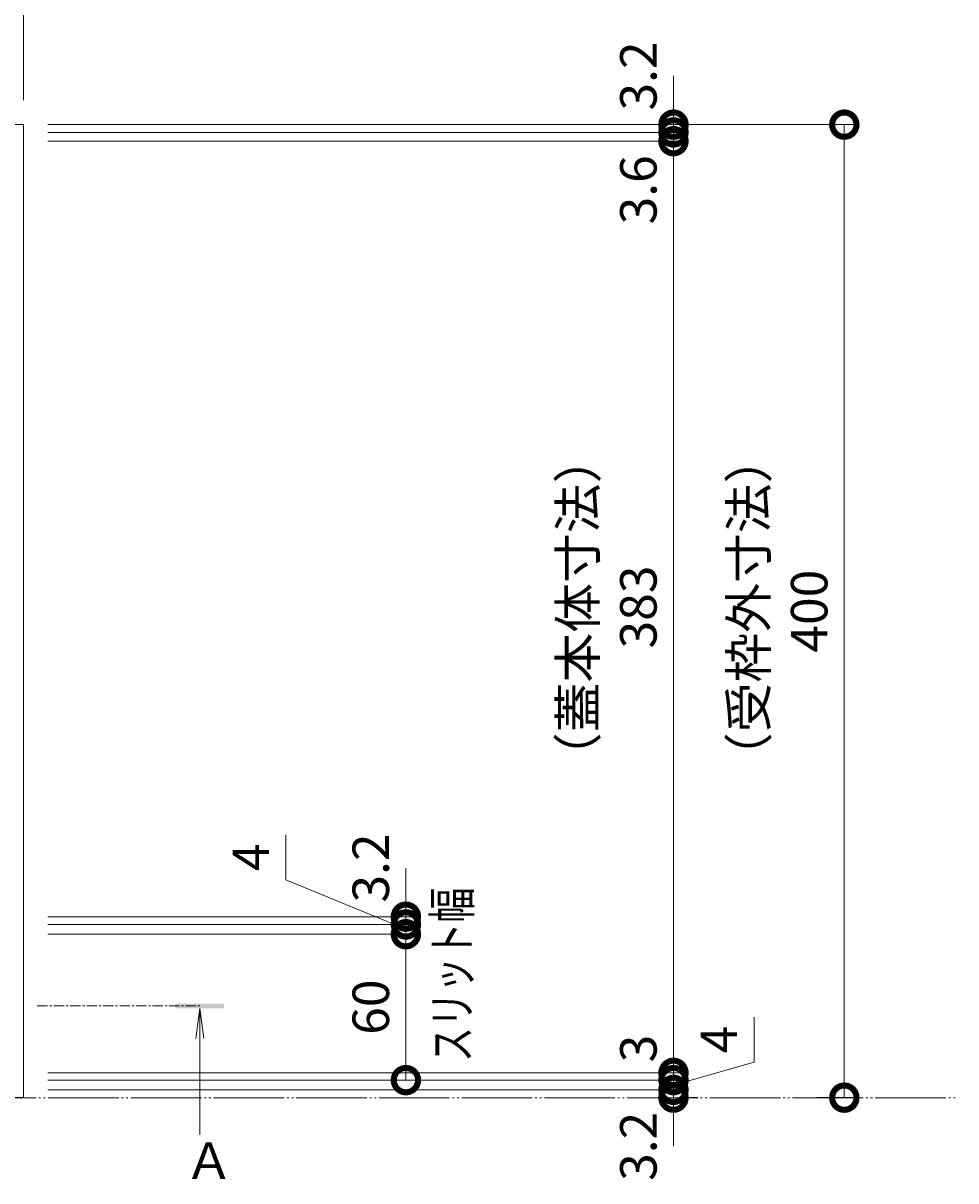
# Model space of a CAD drawing. Extents: x 150 to 3343, y 293 to 2293.
# Drawn here: x 1086 to 1469, y 1556 to 2032 of the extents above; entities that cross this region are included whole.
import ezdxf
from ezdxf import colors
from ezdxf.entities.mleader import LeaderData, LeaderLine
from ezdxf.math import Vec2, Vec3

# ---------------------------------------------------------------- set-up
doc = ezdxf.new("R2010")
doc.units = 0
doc.linetypes.add('2点鎖線（平面）', pattern=[34, 29, -1.2, 0.7, -1.2, 0.7, -1.2])
doc.linetypes.add('JWW_CENTER1', pattern=[6.773333, 4.233333, -0.846667, 0.846667, -0.846667])
doc.layers.get('0').update_dxf_attribs({"lineweight": 9})
doc.layers.get('Defpoints').update_dxf_attribs({"lineweight": 9})
for name, color, linetype, lineweight in [('受枠', 7, 'Continuous', 9), ('寸法', 7, 'Continuous', 9), ('引出線', 7, 'Continuous', 9), ('敷地境界線', 7, 'Continuous', 9), ('矢視', 4, 'Continuous', 9)]:
    doc.layers.add(name, color=color, linetype=linetype, lineweight=lineweight)
doc.styles.add('(K)MSゴシック', font='txt')
doc.styles.add('文字_異尺度_H3.0', font='txt', dxfattribs={"height": 3})
doc.dimstyles.new('KAD-1', dxfattribs={"dimtxt": 3, "dimasz": 4, "dimexe": 1, "dimexo": 2, "dimgap": 1, "dimtad": 1, "dimdec": 1, "dimdsep": 46, "dimtxsty": '(K)MSゴシック', "dimblk": 'DOTSMALL', "dimcen": 0, "dimclrd": 7, "dimclre": 256, "dimclrt": 2, "dimadec": 0, "dimazin": 0, "dimtfac": 1, "dimtdec": 1, "dimtmove": 0, "dimatfit": 3, "dimldrblk": 'DOTSMALL', "dimfxl": 1, "dimtfill": 1, "dimlwd": -1, "dimlwe": -1, "dimarcsym": 0})

# ---------------------------------------------------------------- blocks, each defined once
blk = doc.blocks.new('_DotSmall')
at = {"color": 0, "linetype": 'ByBlock', "const_width": 0.5}
blk.add_lwpolyline([(-0.0625, 0, 1), (0.0625, 0, 1)], format="xyb", close=True, dxfattribs=at)
blk = doc.blocks.new('*D44')
at = {"layer": 'Defpoints', "color": 0, "linetype": 'Continuous', "transparency": 16777216}
for p in [(1085.83, 2230.23), (685.83, 1990.48), (1085.83, 1990.48)]:
    blk.add_point(p, dxfattribs=at)
at = {"layer": '寸法', "transparency": 16777216}
for p, q in [((685.83, 2000.48), (685.83, 2235.23)), ((1085.83, 2000.48), (1085.83, 2235.23))]:
    blk.add_line(p, q, dxfattribs=at)
at = {"layer": '寸法', "color": 7, "transparency": 16777216}
blk.add_line((685.83, 2230.23), (1085.83, 2230.23), dxfattribs=at)
at = {"layer": '寸法', "color": 7, "linetype": 'Continuous', "transparency": 16777216, "xscale": 20, "yscale": 20, "zscale": 20, "rotation": 180}
blk.add_blockref('_DotSmall', (685.83, 2230.23), dxfattribs=at)
at = {"layer": '寸法', "color": 7, "linetype": 'Continuous', "transparency": 16777216, "xscale": 20, "yscale": 20, "zscale": 20}
blk.add_blockref('_DotSmall', (1085.83, 2230.23), dxfattribs=at)
at = {"layer": '寸法', "color": 2, "linetype": 'Continuous', "transparency": 16777216, "insert": (885.83, 2242.73), "char_height": 15, "attachment_point": 5, "style": '(K)MSゴシック', "bg_fill": 3, "box_fill_scale": 1.1, "bg_fill_color": 256, "bg_fill_true_color": 13158600, "bg_fill_transparency": 0}
blk.add_mtext('400', dxfattribs=at)
blk = doc.blocks.new('*D45')
at = {"layer": 'Defpoints', "color": 0, "linetype": 'Continuous', "transparency": 16777216}
for p in [(1085.83, 1990.48), (1423.28, 1990.48), (1402.03, 1590.48)]:
    blk.add_point(p, dxfattribs=at)
at = {"layer": '寸法', "transparency": 16777216}
for p, q in [((1095.83, 1990.48), (1428.28, 1990.48)), ((1412.03, 1590.48), (1428.28, 1590.48))]:
    blk.add_line(p, q, dxfattribs=at)
at = {"layer": '寸法', "color": 7, "transparency": 16777216}
blk.add_line((1423.28, 1590.48), (1423.28, 1990.48), dxfattribs=at)
at = {"layer": '寸法', "color": 7, "linetype": 'Continuous', "transparency": 16777216, "xscale": 20, "yscale": 20, "zscale": 20}
for p, rotation in [((1423.28, 1990.48), 90), ((1423.28, 1590.48), 270)]:
    blk.add_blockref('_DotSmall', p, dxfattribs=dict(at, rotation=rotation))
at = {"layer": '寸法', "color": 2, "linetype": 'Continuous', "transparency": 16777216, "insert": (1410.78, 1790.48), "char_height": 15, "attachment_point": 5, "rotation": 90, "style": '(K)MSゴシック', "bg_fill": 3, "box_fill_scale": 1.1, "bg_fill_color": 256, "bg_fill_true_color": 13158600, "bg_fill_transparency": 0}
blk.add_mtext('400', dxfattribs=at)
blk = doc.blocks.new('*D46')
at = {"layer": 'Defpoints', "color": 0, "linetype": 'Continuous', "transparency": 16777216}
for p in [(1085.83, 1593.68), (1353.05, 1593.68), (1353.05, 1590.48)]:
    blk.add_point(p, dxfattribs=at)
at = {"layer": '寸法', "color": 7, "transparency": 16777216}
for p, q in [((1353.05, 1593.68), (1353.05, 1613.68)), ((1353.05, 1590.48), (1353.05, 1593.68)), ((1353.05, 1590.48), (1353.05, 1570.48))]:
    blk.add_line(p, q, dxfattribs=at)
at = {"layer": '寸法', "transparency": 16777216}
for p, q in [((1095.83, 1593.68), (1358.05, 1593.68)), ((1363.05, 1590.48), (1358.05, 1590.48))]:
    blk.add_line(p, q, dxfattribs=at)
at = {"layer": '寸法', "color": 7, "linetype": 'Continuous', "transparency": 16777216, "xscale": 20, "yscale": 20, "zscale": 20, "rotation": 270}
blk.add_blockref('_DotSmall', (1353.05, 1593.68), dxfattribs=at)
at = {"layer": '寸法', "color": 2, "linetype": 'Continuous', "transparency": 16777216, "insert": (1340.55, 1570.48), "char_height": 15, "attachment_point": 5, "rotation": 90, "style": '(K)MSゴシック', "bg_fill": 3, "box_fill_scale": 1.1, "bg_fill_color": 256, "bg_fill_true_color": 13158600, "bg_fill_transparency": 0}
blk.add_mtext('3.2', dxfattribs=at)
at = {"layer": '寸法', "color": 7, "linetype": 'Continuous', "transparency": 16777216, "xscale": 20, "yscale": 20, "zscale": 20, "rotation": 90}
blk.add_blockref('_DotSmall', (1353.05, 1590.48), dxfattribs=at)
blk = doc.blocks.new('*D47')
at = {"layer": 'Defpoints', "color": 0, "linetype": 'Continuous', "transparency": 16777216}
for p in [(1085.83, 1597.68), (1353.05, 1597.68), (1085.83, 1593.68)]:
    blk.add_point(p, dxfattribs=at)
at = {"layer": '寸法', "color": 7, "transparency": 16777216}
for p, q in [((1386.17, 1605.13), (1386.17, 1623.58)), ((1353.05, 1597.68), (1353.05, 1617.68)), ((1353.05, 1595.68), (1386.17, 1605.13)), ((1353.05, 1593.68), (1353.05, 1597.68)), ((1353.05, 1593.68), (1353.05, 1597.68)), ((1353.05, 1593.68), (1353.05, 1573.68))]:
    blk.add_line(p, q, dxfattribs=at)
at = {"layer": '寸法', "transparency": 16777216}
for p, q in [((1095.83, 1597.68), (1358.05, 1597.68)), ((1095.83, 1593.68), (1358.05, 1593.68))]:
    blk.add_line(p, q, dxfattribs=at)
at = {"layer": '寸法', "color": 7, "linetype": 'Continuous', "transparency": 16777216, "xscale": 20, "yscale": 20, "zscale": 20}
for p, rotation in [((1353.05, 1597.68), 270), ((1353.05, 1593.68), 90)]:
    blk.add_blockref('_DotSmall', p, dxfattribs=dict(at, rotation=rotation))
at = {"layer": '寸法', "color": 2, "linetype": 'Continuous', "transparency": 16777216, "insert": (1373.67, 1614.35), "char_height": 15, "attachment_point": 5, "rotation": 90, "style": '(K)MSゴシック', "bg_fill": 3, "box_fill_scale": 1.1, "bg_fill_color": 256, "bg_fill_true_color": 13158600, "bg_fill_transparency": 0}
blk.add_mtext('4', dxfattribs=at)
blk = doc.blocks.new('*D48')
at = {"layer": 'Defpoints', "color": 0, "linetype": 'Continuous', "transparency": 16777216}
for p in [(1085.83, 1600.68), (1353.05, 1600.68), (1085.83, 1597.68)]:
    blk.add_point(p, dxfattribs=at)
at = {"layer": '寸法', "color": 7, "transparency": 16777216}
for p, q in [((1353.05, 1600.68), (1353.05, 1620.68)), ((1353.05, 1597.68), (1353.05, 1600.68)), ((1353.05, 1597.68), (1353.05, 1577.68))]:
    blk.add_line(p, q, dxfattribs=at)
at = {"layer": '寸法', "transparency": 16777216}
for p, q in [((1095.83, 1600.68), (1358.05, 1600.68)), ((1095.83, 1597.68), (1358.05, 1597.68))]:
    blk.add_line(p, q, dxfattribs=at)
at = {"layer": '寸法', "color": 2, "linetype": 'Continuous', "transparency": 16777216, "insert": (1340.55, 1610.68), "char_height": 15, "attachment_point": 5, "rotation": 90, "style": '(K)MSゴシック', "bg_fill": 3, "box_fill_scale": 1.1, "bg_fill_color": 256, "bg_fill_true_color": 13158600, "bg_fill_transparency": 0}
blk.add_mtext('3', dxfattribs=at)
at = {"layer": '寸法', "color": 7, "linetype": 'Continuous', "transparency": 16777216, "xscale": 20, "yscale": 20, "zscale": 20}
for p, rotation in [((1353.05, 1600.68), 270), ((1353.05, 1597.68), 90)]:
    blk.add_blockref('_DotSmall', p, dxfattribs=dict(at, rotation=rotation))
blk = doc.blocks.new('*D49')
at = {"layer": 'Defpoints', "color": 0, "linetype": 'Continuous', "transparency": 16777216}
for p in [(1085.83, 1983.68), (1353.05, 1983.68), (1085.83, 1600.68)]:
    blk.add_point(p, dxfattribs=at)
at = {"layer": '寸法', "transparency": 16777216}
for p, q in [((1095.83, 1983.68), (1358.05, 1983.68)), ((1095.83, 1600.68), (1358.05, 1600.68))]:
    blk.add_line(p, q, dxfattribs=at)
at = {"layer": '寸法', "color": 7, "transparency": 16777216}
blk.add_line((1353.05, 1600.68), (1353.05, 1983.68), dxfattribs=at)
at = {"layer": '寸法', "color": 7, "linetype": 'Continuous', "transparency": 16777216, "xscale": 20, "yscale": 20, "zscale": 20}
for p, rotation in [((1353.05, 1983.68), 90), ((1353.05, 1600.68), 270)]:
    blk.add_blockref('_DotSmall', p, dxfattribs=dict(at, rotation=rotation))
at = {"layer": '寸法', "color": 2, "linetype": 'Continuous', "transparency": 16777216, "insert": (1340.55, 1792.18), "char_height": 15, "attachment_point": 5, "rotation": 90, "style": '(K)MSゴシック', "bg_fill": 3, "box_fill_scale": 1.1, "bg_fill_color": 256, "bg_fill_true_color": 13158600, "bg_fill_transparency": 0}
blk.add_mtext('383', dxfattribs=at)
blk = doc.blocks.new('*D50')
at = {"layer": 'Defpoints', "color": 0, "linetype": 'Continuous', "transparency": 16777216}
for p in [(1085.83, 1987.28), (1353.05, 1987.28), (1085.83, 1983.68)]:
    blk.add_point(p, dxfattribs=at)
at = {"layer": '寸法', "color": 7, "transparency": 16777216}
for p, q in [((1353.05, 1987.28), (1353.05, 2007.28)), ((1353.05, 1983.68), (1353.05, 1987.28)), ((1353.05, 1983.68), (1353.05, 1963.68))]:
    blk.add_line(p, q, dxfattribs=at)
at = {"layer": '寸法', "transparency": 16777216}
for p, q in [((1095.83, 1987.28), (1358.05, 1987.28)), ((1095.83, 1983.68), (1358.05, 1983.68))]:
    blk.add_line(p, q, dxfattribs=at)
at = {"layer": '寸法', "color": 7, "linetype": 'Continuous', "transparency": 16777216, "xscale": 20, "yscale": 20, "zscale": 20, "rotation": 270}
blk.add_blockref('_DotSmall', (1353.05, 1987.28), dxfattribs=at)
at = {"layer": '寸法', "color": 2, "linetype": 'Continuous', "transparency": 16777216, "insert": (1340.55, 1963.68), "char_height": 15, "attachment_point": 5, "rotation": 90, "style": '(K)MSゴシック', "bg_fill": 3, "box_fill_scale": 1.1, "bg_fill_color": 256, "bg_fill_true_color": 13158600, "bg_fill_transparency": 0}
blk.add_mtext('3.6', dxfattribs=at)
at = {"layer": '寸法', "color": 7, "linetype": 'Continuous', "transparency": 16777216, "xscale": 20, "yscale": 20, "zscale": 20, "rotation": 90}
blk.add_blockref('_DotSmall', (1353.05, 1983.68), dxfattribs=at)
blk = doc.blocks.new('*D51')
at = {"layer": 'Defpoints', "color": 0, "linetype": 'Continuous', "transparency": 16777216}
for p in [(1085.83, 1990.48), (1353.05, 1990.48), (1085.83, 1987.28)]:
    blk.add_point(p, dxfattribs=at)
at = {"layer": '寸法', "color": 7, "transparency": 16777216}
for p, q in [((1353.05, 1990.48), (1353.05, 2010.48)), ((1353.05, 1987.28), (1353.05, 1990.48)), ((1353.05, 1987.28), (1353.05, 1967.28))]:
    blk.add_line(p, q, dxfattribs=at)
at = {"layer": '寸法', "transparency": 16777216}
for p, q in [((1095.83, 1990.48), (1358.05, 1990.48)), ((1095.83, 1987.28), (1358.05, 1987.28))]:
    blk.add_line(p, q, dxfattribs=at)
at = {"layer": '寸法', "color": 7, "linetype": 'Continuous', "transparency": 16777216, "xscale": 20, "yscale": 20, "zscale": 20, "rotation": 90}
blk.add_blockref('_DotSmall', (1353.05, 1987.28), dxfattribs=at)
at = {"layer": '寸法', "color": 2, "linetype": 'Continuous', "transparency": 16777216, "insert": (1340.55, 2010.48), "char_height": 15, "attachment_point": 5, "rotation": 90, "style": '(K)MSゴシック', "bg_fill": 3, "box_fill_scale": 1.1, "bg_fill_color": 256, "bg_fill_true_color": 13158600, "bg_fill_transparency": 0}
blk.add_mtext('3.2', dxfattribs=at)
at = {"layer": '寸法', "color": 7, "linetype": 'Continuous', "transparency": 16777216, "xscale": 20, "yscale": 20, "zscale": 20, "rotation": 270}
blk.add_blockref('_DotSmall', (1353.05, 1990.48), dxfattribs=at)
blk = doc.blocks.new('*D52')
at = {"layer": 'Defpoints', "color": 0, "linetype": 'Continuous', "transparency": 16777216}
for p in [(1085.83, 1657.68), (1243.05, 1657.68), (1085.83, 1597.68)]:
    blk.add_point(p, dxfattribs=at)
at = {"layer": '寸法', "transparency": 16777216}
for p, q in [((1095.83, 1657.68), (1248.05, 1657.68)), ((1095.83, 1597.68), (1248.05, 1597.68))]:
    blk.add_line(p, q, dxfattribs=at)
at = {"layer": '寸法', "color": 7, "transparency": 16777216}
blk.add_line((1243.05, 1597.68), (1243.05, 1657.68), dxfattribs=at)
at = {"layer": '寸法', "color": 7, "linetype": 'Continuous', "transparency": 16777216, "xscale": 20, "yscale": 20, "zscale": 20}
for p, rotation in [((1243.05, 1657.68), 90), ((1243.05, 1597.68), 270)]:
    blk.add_blockref('_DotSmall', p, dxfattribs=dict(at, rotation=rotation))
at = {"layer": '寸法', "color": 2, "linetype": 'Continuous', "transparency": 16777216, "insert": (1230.55, 1627.68), "char_height": 15, "attachment_point": 5, "rotation": 90, "style": '(K)MSゴシック', "bg_fill": 3, "box_fill_scale": 1.1, "bg_fill_color": 256, "bg_fill_true_color": 13158600, "bg_fill_transparency": 0}
blk.add_mtext('60', dxfattribs=at)
blk = doc.blocks.new('*D53')
at = {"layer": 'Defpoints', "color": 0, "linetype": 'Continuous', "transparency": 16777216}
for p in [(1085.83, 1661.68), (1243.05, 1661.68), (1085.83, 1657.68)]:
    blk.add_point(p, dxfattribs=at)
at = {"layer": '寸法', "color": 7, "transparency": 16777216}
for p, q in [((1193.73, 1680.08), (1193.73, 1698.54)), ((1243.05, 1659.68), (1193.73, 1680.08)), ((1243.05, 1661.68), (1243.05, 1681.68)), ((1243.05, 1657.68), (1243.05, 1661.68)), ((1243.05, 1657.68), (1243.05, 1661.68)), ((1243.05, 1657.68), (1243.05, 1637.68))]:
    blk.add_line(p, q, dxfattribs=at)
at = {"layer": '寸法', "transparency": 16777216}
for p, q in [((1095.83, 1661.68), (1248.05, 1661.68)), ((1095.83, 1657.68), (1248.05, 1657.68))]:
    blk.add_line(p, q, dxfattribs=at)
at = {"layer": '寸法', "color": 7, "linetype": 'Continuous', "transparency": 16777216, "xscale": 20, "yscale": 20, "zscale": 20}
for p, rotation in [((1243.05, 1661.68), 270), ((1243.05, 1657.68), 90)]:
    blk.add_blockref('_DotSmall', p, dxfattribs=dict(at, rotation=rotation))
at = {"layer": '寸法', "color": 2, "linetype": 'Continuous', "transparency": 16777216, "insert": (1181.23, 1689.31), "char_height": 15, "attachment_point": 5, "rotation": 90, "style": '(K)MSゴシック', "bg_fill": 3, "box_fill_scale": 1.1, "bg_fill_color": 256, "bg_fill_true_color": 13158600, "bg_fill_transparency": 0}
blk.add_mtext('4', dxfattribs=at)
blk = doc.blocks.new('*D54')
at = {"layer": 'Defpoints', "color": 0, "linetype": 'Continuous', "transparency": 16777216}
for p in [(1085.83, 1664.88), (1085.83, 1661.68), (1243.05, 1664.88)]:
    blk.add_point(p, dxfattribs=at)
at = {"layer": '寸法', "color": 7, "transparency": 16777216}
for p, q in [((1243.05, 1664.88), (1243.05, 1684.88)), ((1243.05, 1661.68), (1243.05, 1664.88)), ((1243.05, 1661.68), (1243.05, 1641.68))]:
    blk.add_line(p, q, dxfattribs=at)
at = {"layer": '寸法', "transparency": 16777216}
for p, q in [((1095.83, 1664.88), (1248.05, 1664.88)), ((1095.83, 1661.68), (1248.05, 1661.68))]:
    blk.add_line(p, q, dxfattribs=at)
at = {"layer": '寸法', "color": 7, "linetype": 'Continuous', "transparency": 16777216, "xscale": 20, "yscale": 20, "zscale": 20, "rotation": 90}
blk.add_blockref('_DotSmall', (1243.05, 1661.68), dxfattribs=at)
at = {"layer": '寸法', "color": 2, "linetype": 'Continuous', "transparency": 16777216, "insert": (1230.55, 1684.88), "char_height": 15, "attachment_point": 5, "rotation": 90, "style": '(K)MSゴシック', "bg_fill": 3, "box_fill_scale": 1.1, "bg_fill_color": 256, "bg_fill_true_color": 13158600, "bg_fill_transparency": 0}
blk.add_mtext('3.2', dxfattribs=at)
at = {"layer": '寸法', "color": 7, "linetype": 'Continuous', "transparency": 16777216, "xscale": 20, "yscale": 20, "zscale": 20, "rotation": 270}
blk.add_blockref('_DotSmall', (1243.05, 1664.88), dxfattribs=at)
blk = doc.blocks.new('_Open')
at = {"color": 0, "linetype": 'ByBlock', "lineweight": -2}
for p, q in [((-1, 0.167), (0, 0)), ((-1, -0.167), (0, 0)), ((0, 0), (-1, 0))]:
    blk.add_line(p, q, dxfattribs=at)

msp = doc.modelspace()

# ---------------------------------------------------------------- linework, layer by layer
at = {"layer": '受枠', "color": 7, "linetype": 'Continuous', "lineweight": 9}
for p, q in [((1085.83, 1990.48), (685.83, 1990.48)), ((1085.83, 1590.48), (1085.83, 1990.48)), ((685.83, 1590.48), (1085.83, 1590.48))]:
    msp.add_line(p, q, dxfattribs=at)
at = {"layer": '敷地境界線', "color": 2, "linetype": '2点鎖線（平面）', "lineweight": 9}
msp.add_line((280, 1590.43), (1469.12, 1590.43), dxfattribs=at)
at = {"layer": '矢視', "color": 4, "linetype": 'JWW_CENTER1', "lineweight": 9}
msp.add_line((1091.53, 1628.18), (1158.29, 1628.18), dxfattribs=at)
at = {"layer": '矢視', "color": 4, "linetype": 'Continuous', "lineweight": 9}
for q in [(1156.69, 1614.79), (1159.95, 1614.79), (1158.32, 1575.23)]:
    msp.add_line((1158.32, 1627.18), q, dxfattribs=at)
msp.add_solid([(1168.32, 1627.18), (1148.32, 1627.18), (1168.32, 1629.18), (1148.32, 1629.18)], dxfattribs=at)

# ---------------------------------------------------------------- texts
at = {"layer": '矢視', "color": 2, "linetype": 'Continuous', "insert": (1151.85, 1572.02), "char_height": 15, "width": 15, "attachment_point": 1, "style": '文字_異尺度_H3.0'}
msp.add_mtext('Ａ', dxfattribs=at)

# ---------------------------------------------------------------- next in the draw order: dimensions: what is measured, and where the dimension line sits
at = {"layer": '寸法', "linetype": 'Continuous'}
dim = msp.add_linear_dim(base=(1085.83, 2230.23), p1=(685.83, 1990.48), p2=(1085.83, 1990.48), dimstyle='KAD-1', dxfattribs=at)
dim.commit()
dim.dimension.update_dxf_attribs({"geometry": '*D44', "text_midpoint": (885.83, 2242.73)})

# ---------------------------------------------------------------- next in the draw order: dimensions: what is measured, and where the dimension line sits
dim = msp.add_linear_dim(base=(1423.28, 1990.48), p1=(1402.03, 1590.48), p2=(1085.83, 1990.48), angle=90, dimstyle='KAD-1', dxfattribs=at)
dim.commit()
dim.dimension.update_dxf_attribs({"geometry": '*D45', "text_midpoint": (1410.78, 1790.48)})

# ---------------------------------------------------------------- next in the draw order: texts
at = {"layer": '寸法', "color": 2, "linetype": 'Continuous', "insert": (1396.15, 1791.83), "char_height": 15, "width": 122.6855, "attachment_point": 8, "rotation": 90, "style": '文字_異尺度_H3.0'}
msp.add_mtext('（受枠外寸法）', dxfattribs=at)

# ---------------------------------------------------------------- next in the draw order: dimensions: what is measured, and where the dimension line sits
at = {"layer": '寸法', "linetype": 'Continuous'}
dim = msp.add_linear_dim(base=(1353.05, 1593.68), p1=(1353.05, 1590.48), p2=(1085.83, 1593.68), angle=90, dimstyle='KAD-1', override={"dimtmove": 1}, dxfattribs=at)
dim.commit()
dim.dimension.update_dxf_attribs({"geometry": '*D46', "text_midpoint": (1353.05, 1570.48), "dimtype": 160})

# ---------------------------------------------------------------- next in the draw order: dimensions: what is measured, and where the dimension line sits
at = {"layer": '寸法', "color": 4, "linetype": 'Continuous'}
dim = msp.add_linear_dim(base=(1353.05, 1597.68), p1=(1085.83, 1593.68), p2=(1085.83, 1597.68), angle=90, dimstyle='KAD-1', override={"dimtmove": 1}, dxfattribs=at)
dim.commit()
dim.dimension.update_dxf_attribs({"geometry": '*D47', "text_midpoint": (1386.17, 1610.13), "dimtype": 160})

# ---------------------------------------------------------------- next in the draw order: dimensions: what is measured, and where the dimension line sits
dim = msp.add_linear_dim(base=(1353.05, 1600.68), p1=(1085.83, 1597.68), p2=(1085.83, 1600.68), angle=90, dimstyle='KAD-1', override={"dimtmove": 1}, dxfattribs=at)
dim.commit()
dim.dimension.update_dxf_attribs({"geometry": '*D48', "text_midpoint": (1353.05, 1610.68), "dimtype": 160})

# ---------------------------------------------------------------- next in the draw order: dimensions: what is measured, and where the dimension line sits
at = {"layer": '寸法', "linetype": 'Continuous'}
dim = msp.add_linear_dim(base=(1353.05, 1983.68), p1=(1085.83, 1600.68), p2=(1085.83, 1983.68), angle=90, dimstyle='KAD-1', dxfattribs=at)
dim.commit()
dim.dimension.update_dxf_attribs({"geometry": '*D49', "text_midpoint": (1340.55, 1792.18)})

# ---------------------------------------------------------------- next in the draw order: texts
at = {"layer": '寸法', "color": 2, "linetype": 'Continuous', "insert": (1325.92, 1791.83), "char_height": 15, "width": 122.6855, "attachment_point": 8, "rotation": 90, "style": '文字_異尺度_H3.0'}
msp.add_mtext('（蓋本体寸法）', dxfattribs=at)
at = {"layer": '寸法', "color": 7, "linetype": 'Continuous', "insert": (1254.48, 1605.17), "char_height": 15, "width": 68.1619, "attachment_point": 1, "rotation": 90, "style": '文字_異尺度_H3.0'}
msp.add_mtext('{\\W0.7;\\C2;スリット幅}', dxfattribs=at)

# ---------------------------------------------------------------- next in the draw order: dimensions: what is measured, and where the dimension line sits
at = {"layer": '寸法', "linetype": 'Continuous'}
dim = msp.add_linear_dim(base=(1353.05, 1987.28), p1=(1085.83, 1983.68), p2=(1085.83, 1987.28), angle=90, dimstyle='KAD-1', override={"dimtmove": 1}, dxfattribs=at)
dim.commit()
dim.dimension.update_dxf_attribs({"geometry": '*D50', "text_midpoint": (1353.05, 1963.68), "dimtype": 160})
at = {"layer": '寸法', "color": 4, "linetype": 'Continuous'}
dim = msp.add_linear_dim(base=(1243.05, 1657.68), p1=(1085.83, 1597.68), p2=(1085.83, 1657.68), angle=90, dimstyle='KAD-1', override={"dimtmove": 1}, dxfattribs=at)
dim.commit()
dim.dimension.update_dxf_attribs({"geometry": '*D52', "text_midpoint": (1243.05, 1627.68), "dimtype": 160})

# ---------------------------------------------------------------- next in the draw order: dimensions: what is measured, and where the dimension line sits
at = {"layer": '寸法', "linetype": 'Continuous'}
for base, p1, p2, picture, middle in [((1353.05, 1990.48), (1085.83, 1987.28), (1085.83, 1990.48), '*D51', (1353.05, 2010.48)), ((1243.05, 1661.68), (1085.83, 1657.68), (1085.83, 1661.68), '*D53', (1193.73, 1685.08))]:
    dim = msp.add_linear_dim(base=base, p1=p1, p2=p2, angle=90, dimstyle='KAD-1', override={"dimtmove": 1}, dxfattribs=at)
    dim.commit()
    dim.dimension.update_dxf_attribs({"geometry": picture, "text_midpoint": middle, "dimtype": 160})

# ---------------------------------------------------------------- next in the draw order: dimensions: what is measured, and where the dimension line sits
dim = msp.add_linear_dim(base=(1243.05, 1664.88), p1=(1085.83, 1661.68), p2=(1085.83, 1664.88), angle=90, dimstyle='KAD-1', override={"dimtmove": 1}, dxfattribs=at)
dim.commit()
dim.dimension.update_dxf_attribs({"geometry": '*D54', "text_midpoint": (1243.05, 1684.88), "dimtype": 160})

# ---------------------------------------------------------------- next in the draw order: leaders
at = {"layer": '引出線', "color": 7, "linetype": 'Continuous'}
ml = msp.add_multileader_mtext('Standard', dxfattribs=at)
ml.set_content('引き上げ部材', color=2, style='文字_異尺度_H3.0')
ml.set_leader_properties(color=7, linetype='Continuous', lineweight=13)
ml.set_arrow_properties(name='OPEN')
ml.build(insert=Vec2(0, 0))
ml.multileader.update_dxf_attribs({"has_dogleg": 0, "text_left_attachment_type": 5, "text_right_attachment_type": 5, "text_top_attachment_type": 10, "text_bottom_attachment_type": 10, "arrow_head_size": 12.5, "scale": 5})
ctx = ml.context
ctx.base_point, ctx.scale, ctx.char_height, ctx.arrow_head_size, ctx.landing_gap_size, ctx.plane_origin = Vec3(1092.4, 2271.6), 5, 15, 12.5, 5, Vec3(923.91, 1979.77)
ctx.left_attachment, ctx.right_attachment, ctx.top_attachment, ctx.bottom_attachment = 5, 5, 10, 10
notes = []
notes.append((ctx, [(0, (1, 1, 0), (1052.4, 2271.6), (1, 0), 40, [(0, [(935.83, 1980.48)], 0, [])])]))
ctx.mtext.insert, ctx.mtext.flow_direction = Vec3(1097.4, 2290.9), 5
for ctx, leaders in notes:
    for number, flags, end, landing, length, lines in leaders:
        leader = LeaderData()
        leader.index, (leader.has_last_leader_line, leader.has_dogleg_vector, leader.attachment_direction) = number, flags
        leader.last_leader_point, leader.dogleg_vector, leader.dogleg_length = Vec3(end), Vec3(landing), length
        for number, points, colour, breaks in lines:
            line = LeaderLine()
            line.index, line.vertices, line.color, line.breaks = number, Vec3.list(points), colors.encode_raw_color(colour), breaks
            leader.lines.append(line)
        ctx.leaders.append(leader)

doc.saveas('drawing.dxf')
